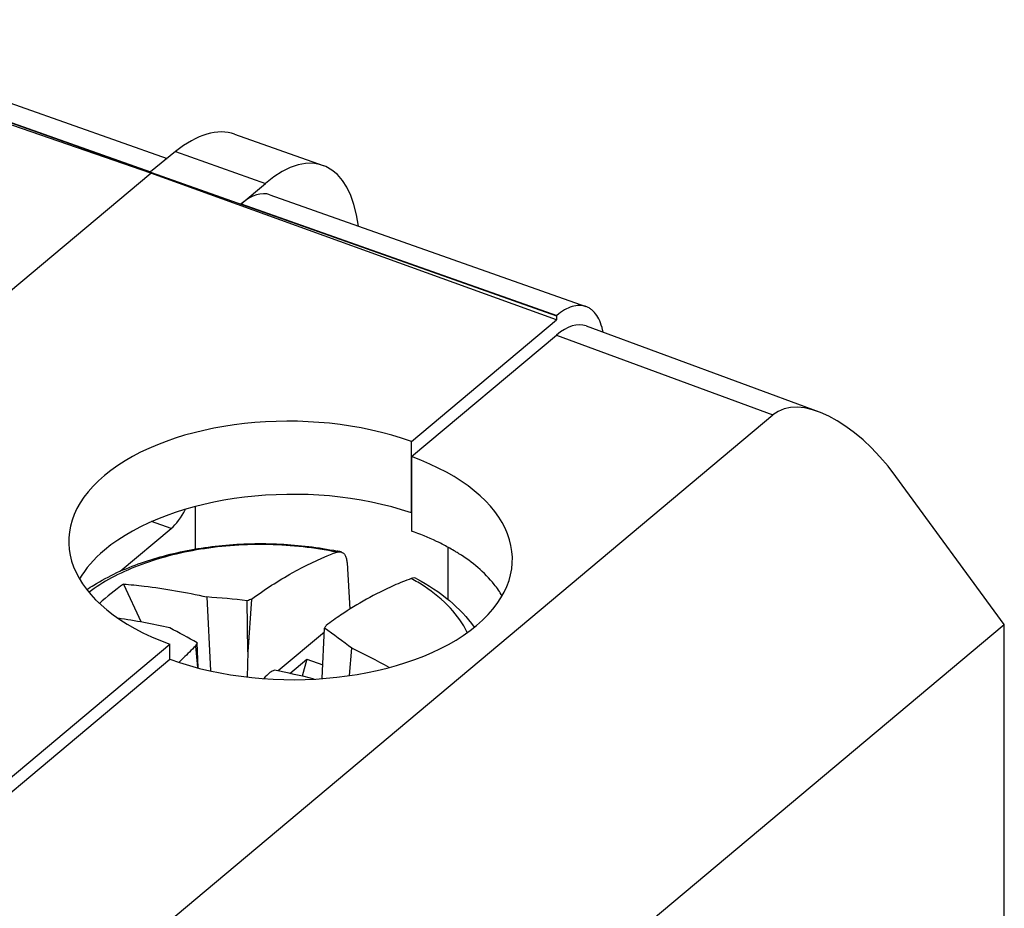
# Model space of a CAD drawing. Units: inches. Extents: x 82.8 to 127.4, y 117.3 to 180.1.
# Drawn here: x 115.2 to 126.3, y 169.1 to 179.1 of the extents above; entities that cross this region are included whole.
import ezdxf

# ---------------------------------------------------------------- set-up
doc = ezdxf.new("R2010")
doc.units = ezdxf.units.IN
doc.header["$MEASUREMENT"] = 0
for name, color, linetype in [('DRAFT', 7, 'Continuous'), ('GUSCI_ESTERNI', 7, 'Continuous'), ('RACCORDO', 7, 'Continuous')]:
    doc.layers.add(name, color=color, linetype=linetype)

# ---------------------------------------------------------------- blocks, each defined once
blk = doc.blocks.new('block 796')
at = {"color": 7, "lineweight": 25, "true_color": 0xffffff}
blk.add_lwpolyline([(118.666, 172.174), (118.144, 171.736)], dxfattribs=at)
blk = doc.blocks.new('block 797')
at = {"color": 7, "lineweight": 25, "true_color": 0xffffff}
blk.add_lwpolyline([(118.277, 171.709), (118.468, 171.868)], dxfattribs=at)
blk = doc.blocks.new('block 881')
at = {"color": 7, "lineweight": 25, "true_color": 0xffffff}
blk.add_lwpolyline([(118.468, 171.868), (118.416, 171.677)], dxfattribs=at)
blk = doc.blocks.new('block 893')
at = {"color": 7, "lineweight": 25, "true_color": 0xffffff}
blk.add_lwpolyline([(117.803, 171.952), (117.796, 171.668)], dxfattribs=at)
blk = doc.blocks.new('block 894')
at = {"color": 7, "lineweight": 25, "true_color": 0xffffff}
blk.add_lwpolyline([(118.642, 171.655), (118.668, 172.219)], dxfattribs=at)
blk = doc.blocks.new('block 895')
at = {"color": 7, "lineweight": 25, "true_color": 0xffffff}
blk.add_lwpolyline([(117.847, 172.547), (117.803, 171.952)], dxfattribs=at)
blk = doc.blocks.new('block 896')
at = {"color": 7, "lineweight": 25, "true_color": 0xffffff}
blk.add_lwpolyline([(118.951, 171.684), (118.975, 171.992)], dxfattribs=at)
blk = doc.blocks.new('block 936')
at = {"color": 7, "lineweight": 25, "true_color": 0xffffff}
blk.add_lwpolyline([(117.214, 172.016), (117.235, 171.774)], dxfattribs=at)
blk = doc.blocks.new('block 937')
at = {"color": 7, "lineweight": 25, "true_color": 0xffffff}
blk.add_lwpolyline([(117.342, 172.57), (117.384, 171.737)], dxfattribs=at)
blk = doc.blocks.new('block 938')
at = {"color": 7, "lineweight": 25, "true_color": 0xffffff}
blk.add_lwpolyline([(117.246, 171.771), (117.232, 172.053)], dxfattribs=at)
blk = doc.blocks.new('block 939')
at = {"color": 7, "lineweight": 25, "true_color": 0xffffff}
blk.add_lwpolyline([(117.803, 171.952), (117.797, 172.527)], dxfattribs=at)
blk = doc.blocks.new('block 967')
at = {"color": 7, "lineweight": 25, "true_color": 0xffffff}
blk.add_lwpolyline([(116.403, 172.716), (116.603, 172.287)], dxfattribs=at)
blk = doc.blocks.new('block 968')
at = {"color": 7, "lineweight": 25, "true_color": 0xffffff}
blk.add_lwpolyline([(118.468, 171.868), (118.649, 171.804)], dxfattribs=at)
blk = doc.blocks.new('block 1024')
at = {"color": 7, "lineweight": 25, "true_color": 0xffffff}
blk.add_open_spline([(118.55, 171.645), (118.401, 171.682), (118.252, 171.715), (118.103, 171.745)], degree=3, dxfattribs=at)
blk = doc.blocks.new('block 1025')
at = {"color": 7, "lineweight": 25, "true_color": 0xffffff}
blk.add_open_spline([(119.398, 171.776), (119.259, 171.852), (119.117, 171.924), (118.975, 171.992)], degree=3, dxfattribs=at)
blk = doc.blocks.new('block 1026')
at = {"color": 7, "lineweight": 25, "true_color": 0xffffff}
blk.add_open_spline([(117.797, 172.527), (117.646, 172.545), (117.494, 172.559), (117.342, 172.57)], degree=3, dxfattribs=at)
blk = doc.blocks.new('block 1027')
at = {"color": 7, "lineweight": 25, "true_color": 0xffffff}
blk.add_open_spline([(118.103, 171.745), (118.086, 171.736), (118.069, 171.728), (118.053, 171.719)], degree=3, dxfattribs=at)
blk = doc.blocks.new('block 1039')
at = {"color": 7, "lineweight": 25, "true_color": 0xffffff}
blk.add_open_spline([(117.077, 171.882), (117.061, 171.866), (117.045, 171.85), (117.029, 171.834)], degree=3, dxfattribs=at)
blk = doc.blocks.new('block 1040')
at = {"color": 7, "lineweight": 25, "true_color": 0xffffff}
blk.add_open_spline([(117.232, 172.053), (117.226, 172.04), (117.22, 172.028), (117.214, 172.016)], degree=3, dxfattribs=at)
blk = doc.blocks.new('block 1041')
at = {"color": 7, "lineweight": 25, "true_color": 0xffffff}
blk.add_open_spline([(117.214, 172.016), (117.168, 171.972), (117.122, 171.927), (117.077, 171.882)], degree=3, dxfattribs=at)
blk = doc.blocks.new('block 1042')
at = {"color": 7, "lineweight": 25, "true_color": 0xffffff}
blk.add_open_spline([(118.053, 171.719), (118.029, 171.697), (118.006, 171.674), (117.983, 171.652)], degree=3, dxfattribs=at)
blk = doc.blocks.new('block 1044')
at = {"color": 7, "lineweight": 25, "true_color": 0xffffff}
blk.add_open_spline([(118.975, 171.992), (118.874, 172.07), (118.772, 172.146), (118.668, 172.219)], degree=3, dxfattribs=at)
blk = doc.blocks.new('block 1045')
at = {"color": 7, "lineweight": 25, "true_color": 0xffffff}
blk.add_open_spline([(117.847, 172.547), (117.831, 172.54), (117.814, 172.533), (117.797, 172.527)], degree=3, dxfattribs=at)
blk = doc.blocks.new('block 1046')
at = {"color": 7, "lineweight": 25, "true_color": 0xffffff}
blk.add_open_spline([(116.925, 172.221), (116.732, 172.266), (116.536, 172.302), (116.34, 172.33)], degree=3, dxfattribs=at)
blk = doc.blocks.new('block 1047')
at = {"color": 7, "lineweight": 25, "true_color": 0xffffff}
blk.add_open_spline([(118.686, 172.25), (118.68, 172.24), (118.674, 172.229), (118.668, 172.219)], degree=3, dxfattribs=at)
blk = doc.blocks.new('block 1048')
at = {"color": 7, "lineweight": 25, "true_color": 0xffffff}
blk.add_open_spline([(117.232, 172.053), (117.132, 172.111), (117.029, 172.167), (116.925, 172.221)], degree=3, dxfattribs=at)
blk = doc.blocks.new('block 1049')
at = {"color": 7, "lineweight": 25, "true_color": 0xffffff}
blk.add_open_spline([(118.85, 172.365), (118.795, 172.328), (118.74, 172.29), (118.686, 172.25)], degree=3, dxfattribs=at)
blk = doc.blocks.new('block 1050')
at = {"color": 7, "lineweight": 25, "true_color": 0xffffff}
blk.add_open_spline([(116.403, 172.716), (116.309, 172.647), (116.218, 172.574), (116.131, 172.498)], degree=3, dxfattribs=at)
blk = doc.blocks.new('block 1051')
at = {"color": 7, "lineweight": 25, "true_color": 0xffffff}
blk.add_open_spline([(118.806, 173.074), (118.789, 173.068), (118.772, 173.061), (118.754, 173.055)], degree=3, dxfattribs=at)
blk = doc.blocks.new('block 1052')
at = {"color": 7, "lineweight": 25, "true_color": 0xffffff}
blk.add_open_spline([(119.791, 172.69), (119.744, 172.721), (119.695, 172.75), (119.645, 172.778)], degree=3, dxfattribs=at)
blk = doc.blocks.new('block 1056')
at = {"color": 7, "lineweight": 25, "true_color": 0xffffff}
blk.add_open_spline([(118.855, 173.078), (118.854, 173.078), (118.853, 173.079), (118.852, 173.079)], degree=3, dxfattribs=at)
blk = doc.blocks.new('block 1079')
at = {"color": 7, "lineweight": 25, "true_color": 0xffffff}
blk.add_open_spline([(119.645, 172.778), (119.579, 172.753), (119.514, 172.727), (119.449, 172.698), (119.24, 172.606), (119.04, 172.492), (118.85, 172.365)], degree=3, knots=[0, 0, 0, 0, 1, 1, 1, 2, 2, 2, 2], dxfattribs=at)
blk = doc.blocks.new('block 1080')
at = {"color": 7, "lineweight": 25, "true_color": 0xffffff}
blk.add_open_spline([(119.707, 172.776), (119.698, 172.781), (119.688, 172.783), (119.678, 172.784), (119.667, 172.784), (119.655, 172.782), (119.645, 172.778)], degree=3, knots=[0, 0, 0, 0, 1, 1, 1, 2, 2, 2, 2], dxfattribs=at)
blk = doc.blocks.new('block 1081')
at = {"color": 7, "lineweight": 25, "true_color": 0xffffff}
blk.add_open_spline([(118.855, 173.078), (118.864, 173.076), (118.873, 173.071), (118.881, 173.064), (118.889, 173.057), (118.896, 173.048), (118.901, 173.038), (118.908, 173.026), (118.912, 173.014), (118.915, 173.001), (118.919, 172.985), (118.921, 172.969), (118.922, 172.954)], degree=3, knots=[0, 0, 0, 0, 1, 1, 1, 2, 2, 2, 3, 3, 3, 4, 4, 4, 4], dxfattribs=at)
blk = doc.blocks.new('block 1082')
at = {"color": 7, "lineweight": 25, "true_color": 0xffffff}
blk.add_lwpolyline([(118.922, 172.954), (118.954, 172.432)], dxfattribs=at)
blk = doc.blocks.new('block 1083')
at = {"color": 7, "lineweight": 25, "true_color": 0xffffff}
blk.add_open_spline([(118.806, 173.074), (118.81, 173.076), (118.814, 173.077), (118.818, 173.078), (118.829, 173.08), (118.841, 173.081), (118.852, 173.079)], degree=3, knots=[0, 0, 0, 0, 1, 1, 1, 2, 2, 2, 2], dxfattribs=at)
blk = doc.blocks.new('block 1084')
at = {"color": 7, "lineweight": 25, "true_color": 0xffffff}
blk.add_open_spline([(120.275, 172.169), (120.229, 172.27), (120.163, 172.362), (120.087, 172.444), (120, 172.539), (119.899, 172.62), (119.791, 172.69)], degree=3, knots=[0, 0, 0, 0, 1, 1, 1, 2, 2, 2, 2], dxfattribs=at)
blk = doc.blocks.new('block 1085')
at = {"color": 7, "lineweight": 25, "true_color": 0xffffff}
blk.add_open_spline([(118.806, 173.074), (118.555, 173.127), (118.299, 173.154), (118.042, 173.16), (117.783, 173.165), (117.524, 173.148), (117.269, 173.107), (117.029, 173.068), (116.793, 173.008), (116.567, 172.921), (116.464, 172.881), (116.364, 172.836), (116.267, 172.784), (116.178, 172.736), (116.092, 172.683), (116.012, 172.622)], degree=3, knots=[0, 0, 0, 0, 1, 1, 1, 2, 2, 2, 3, 3, 3, 4, 4, 4, 5, 5, 5, 5], dxfattribs=at)
blk = doc.blocks.new('block 1086')
at = {"color": 7, "lineweight": 25, "true_color": 0xffffff}
blk.add_open_spline([(117.847, 172.547), (117.994, 172.654), (118.147, 172.753), (118.305, 172.842), (118.45, 172.923), (118.6, 172.995), (118.754, 173.055)], degree=3, knots=[0, 0, 0, 0, 1, 1, 1, 2, 2, 2, 2], dxfattribs=at)
blk = doc.blocks.new('block 1087')
at = {"color": 7, "lineweight": 25, "true_color": 0xffffff}
blk.add_open_spline([(116.403, 172.716), (116.48, 172.71), (116.558, 172.702), (116.635, 172.693), (116.873, 172.665), (117.109, 172.623), (117.342, 172.57)], degree=3, knots=[0, 0, 0, 0, 1, 1, 1, 2, 2, 2, 2], dxfattribs=at)
blk = doc.blocks.new('block 1290')
at = {"layer": 'GUSCI_ESTERNI', "color": 7, "lineweight": 25, "true_color": 0xffffff}
blk.add_lwpolyline([(112.338, 168.022), (116.924, 171.868)], dxfattribs=at)
blk = doc.blocks.new('block 1291')
at = {"layer": 'GUSCI_ESTERNI', "color": 7, "lineweight": 25, "true_color": 0xffffff}
blk.add_lwpolyline([(119.647, 174.152), (121.281, 175.522)], dxfattribs=at)
blk = doc.blocks.new('block 1299')
at = {"layer": 'GUSCI_ESTERNI', "color": 7, "lineweight": 25, "true_color": 0xffffff}
blk.add_lwpolyline([(116.191, 168.307), (123.721, 174.621)], dxfattribs=at)
blk = doc.blocks.new('block 1308')
at = {"layer": 'GUSCI_ESTERNI', "color": 7, "lineweight": 25, "true_color": 0xffffff}
blk.add_lwpolyline([(118.278, 165.507), (126.329, 172.259)], dxfattribs=at)
blk = doc.blocks.new('block 1377')
at = {"layer": 'GUSCI_ESTERNI', "color": 7, "lineweight": 25, "true_color": 0xffffff}
blk.add_lwpolyline([(119.647, 174.152), (119.647, 173.313)], dxfattribs=at)
blk = doc.blocks.new('block 1378')
at = {"layer": 'GUSCI_ESTERNI', "color": 7, "lineweight": 25, "true_color": 0xffffff}
blk.add_lwpolyline([(120.056, 173.131), (120.056, 172.544)], dxfattribs=at)
blk = doc.blocks.new('block 1407')
at = {"layer": 'GUSCI_ESTERNI', "color": 7, "lineweight": 25, "true_color": 0xffffff}
blk.add_lwpolyline([(126.329, 144.457), (126.329, 172.259)], dxfattribs=at)
blk = doc.blocks.new('block 1418')
at = {"layer": 'GUSCI_ESTERNI', "color": 7, "lineweight": 25, "true_color": 0xffffff}
blk.add_lwpolyline([(121.281, 175.522), (123.721, 174.621)], dxfattribs=at)
blk = doc.blocks.new('block 1419')
at = {"layer": 'GUSCI_ESTERNI', "color": 7, "lineweight": 25, "true_color": 0xffffff}
blk.add_lwpolyline([(121.617, 175.625), (124.241, 174.656)], dxfattribs=at)
blk = doc.blocks.new('block 1420')
at = {"layer": 'GUSCI_ESTERNI', "color": 7, "lineweight": 25, "true_color": 0xffffff}
blk.add_lwpolyline([(126.329, 172.259), (125.107, 173.929)], dxfattribs=at)
blk = doc.blocks.new('block 1432')
at = {"layer": 'GUSCI_ESTERNI', "color": 7, "lineweight": 25, "true_color": 0xffffff}
blk.add_open_spline([(120.669, 172.582), (120.643, 172.627), (120.613, 172.67), (120.581, 172.71), (120.472, 172.849), (120.332, 172.963), (120.183, 173.058)], degree=3, knots=[0, 0, 0, 0, 1, 1, 1, 2, 2, 2, 2], dxfattribs=at)
blk = doc.blocks.new('block 1433')
at = {"layer": 'GUSCI_ESTERNI', "color": 7, "lineweight": 25, "true_color": 0xffffff}
blk.add_open_spline([(120.183, 173.058), (120.17, 173.066), (120.156, 173.074), (120.143, 173.082), (120.101, 173.107), (120.059, 173.131), (120.016, 173.154)], degree=3, knots=[0, 0, 0, 0, 1, 1, 1, 2, 2, 2, 2], dxfattribs=at)
blk = doc.blocks.new('block 1434')
at = {"layer": 'GUSCI_ESTERNI', "color": 7, "lineweight": 25, "true_color": 0xffffff}
blk.add_open_spline([(120.016, 173.154), (119.988, 173.169), (119.959, 173.183), (119.929, 173.197), (119.837, 173.241), (119.743, 173.279), (119.647, 173.313)], degree=3, knots=[0, 0, 0, 0, 1, 1, 1, 2, 2, 2, 2], dxfattribs=at)
blk = doc.blocks.new('block 1448')
at = {"layer": 'GUSCI_ESTERNI', "color": 7, "lineweight": 25, "true_color": 0xffffff}
blk.add_open_spline([(121.617, 175.625), (121.521, 175.661), (121.403, 175.624), (121.281, 175.522)], degree=3, dxfattribs=at)
blk = doc.blocks.new('block 1449')
at = {"layer": 'GUSCI_ESTERNI', "color": 7, "lineweight": 25, "true_color": 0xffffff}
blk.add_open_spline([(125.107, 173.929), (124.642, 174.563), (124.021, 174.873), (123.721, 174.621)], degree=3, dxfattribs=at)
blk = doc.blocks.new('block 1453')
at = {"layer": 'GUSCI_ESTERNI', "color": 7, "lineweight": 25, "true_color": 0xffffff}
blk.add_open_spline([(116.924, 171.868), (118.082, 171.448), (119.63, 171.619), (120.382, 172.25), (121.134, 172.881), (120.805, 173.732), (119.647, 174.152)], degree=3, knots=[0, 0, 0, 0, 1, 1, 1, 2, 2, 2, 2], dxfattribs=at)
blk = doc.blocks.new('block 1463')
at = {"layer": 'DRAFT', "color": 7, "lineweight": 25, "true_color": 0xffffff}
blk.add_lwpolyline([(105.709, 168.122), (116.71, 177.348)], dxfattribs=at)
blk = doc.blocks.new('block 1469')
at = {"layer": 'DRAFT', "color": 7, "lineweight": 25, "true_color": 0xffffff}
blk.add_lwpolyline([(112.318, 168.175), (116.924, 172.038)], dxfattribs=at)
blk = doc.blocks.new('block 1470')
at = {"layer": 'DRAFT', "color": 7, "lineweight": 25, "true_color": 0xffffff}
blk.add_lwpolyline([(119.647, 174.321), (121.281, 175.692)], dxfattribs=at)
blk = doc.blocks.new('block 1491')
at = {"layer": 'DRAFT', "color": 7, "lineweight": 25, "true_color": 0xffffff}
blk.add_lwpolyline([(116.924, 171.868), (116.924, 172.038)], dxfattribs=at)
blk = doc.blocks.new('block 1492')
at = {"layer": 'DRAFT', "color": 7, "lineweight": 25, "true_color": 0xffffff}
blk.add_lwpolyline([(119.647, 173.517), (119.647, 174.321)], dxfattribs=at)
blk = doc.blocks.new('block 1493')
at = {"layer": 'DRAFT', "color": 7, "lineweight": 25, "true_color": 0xffffff}
blk.add_lwpolyline([(121.281, 175.739), (121.281, 175.692)], dxfattribs=at)
blk = doc.blocks.new('block 1505')
at = {"layer": 'DRAFT', "color": 7, "lineweight": 25, "true_color": 0xffffff}
blk.add_lwpolyline([(116.71, 177.348), (112.139, 178.925)], dxfattribs=at)
blk = doc.blocks.new('block 1506')
at = {"layer": 'DRAFT', "color": 7, "lineweight": 25, "true_color": 0xffffff}
blk.add_lwpolyline([(112.139, 178.972), (121.281, 175.739)], dxfattribs=at)
blk = doc.blocks.new('block 1507')
at = {"layer": 'DRAFT', "color": 7, "lineweight": 25, "true_color": 0xffffff}
blk.add_lwpolyline([(121.281, 175.692), (116.71, 177.348)], dxfattribs=at)
blk = doc.blocks.new('block 1520')
at = {"layer": 'DRAFT', "color": 7, "lineweight": 25, "true_color": 0xffffff}
blk.add_open_spline([(119.647, 173.517), (118.489, 173.916), (116.941, 173.729), (116.189, 173.098), (116.069, 172.997), (115.973, 172.889), (115.906, 172.774)], degree=3, knots=[0, 0, 0, 0, 1, 1, 1, 2, 2, 2, 2], dxfattribs=at)
blk = doc.blocks.new('block 1522')
at = {"layer": 'DRAFT', "color": 7, "lineweight": 25, "true_color": 0xffffff}
blk.add_open_spline([(119.647, 174.321), (118.489, 174.741), (116.941, 174.57), (116.189, 173.939), (115.437, 173.309), (115.766, 172.457), (116.924, 172.038)], degree=3, knots=[0, 0, 0, 0, 1, 1, 1, 2, 2, 2, 2], dxfattribs=at)
blk = doc.blocks.new('block 1537')
at = {"layer": 'RACCORDO', "color": 7, "lineweight": 25, "true_color": 0xffffff}
blk.add_lwpolyline([(117.729, 177.001), (118.002, 177.231)], dxfattribs=at)
blk = doc.blocks.new('block 1538')
at = {"layer": 'RACCORDO', "color": 7, "lineweight": 25, "true_color": 0xffffff}
blk.add_lwpolyline([(116.989, 177.589), (116.708, 177.362)], dxfattribs=at)
blk = doc.blocks.new('block 1541')
at = {"layer": 'RACCORDO', "color": 7, "lineweight": 25, "true_color": 0xffffff}
blk.add_lwpolyline([(116.365, 172.859), (116.939, 173.34)], dxfattribs=at)
blk = doc.blocks.new('block 1542')
at = {"layer": 'RACCORDO', "color": 7, "lineweight": 25, "true_color": 0xffffff}
blk.add_lwpolyline([(121.286, 175.743), (121.281, 175.739)], dxfattribs=at)
blk = doc.blocks.new('block 1581')
at = {"layer": 'RACCORDO', "color": 7, "lineweight": 25, "true_color": 0xffffff}
blk.add_lwpolyline([(117.211, 173.589), (117.211, 173.108)], dxfattribs=at)
blk = doc.blocks.new('block 1584')
at = {"layer": 'RACCORDO', "color": 7, "lineweight": 25, "true_color": 0xffffff}
blk.add_lwpolyline([(116.939, 173.34), (116.719, 173.419)], dxfattribs=at)
blk = doc.blocks.new('block 1585')
at = {"layer": 'RACCORDO', "color": 7, "lineweight": 25, "true_color": 0xffffff}
blk.add_lwpolyline([(112.144, 178.976), (116.708, 177.362)], dxfattribs=at)
blk = doc.blocks.new('block 1586')
at = {"layer": 'RACCORDO', "color": 7, "lineweight": 25, "true_color": 0xffffff}
blk.add_lwpolyline([(117.729, 177.001), (121.286, 175.743)], dxfattribs=at)
blk = doc.blocks.new('block 1587')
at = {"layer": 'RACCORDO', "color": 7, "lineweight": 25, "true_color": 0xffffff}
blk.add_lwpolyline([(112.473, 179.076), (116.894, 177.513)], dxfattribs=at)
blk = doc.blocks.new('block 1588')
at = {"layer": 'RACCORDO', "color": 7, "lineweight": 25, "true_color": 0xffffff}
blk.add_lwpolyline([(118.053, 177.103), (121.614, 175.843)], dxfattribs=at)
blk = doc.blocks.new('block 1589')
at = {"layer": 'RACCORDO', "color": 7, "lineweight": 25, "true_color": 0xffffff}
blk.add_lwpolyline([(116.989, 177.589), (118.002, 177.231)], dxfattribs=at)
blk = doc.blocks.new('block 1590')
at = {"layer": 'RACCORDO', "color": 7, "lineweight": 25, "true_color": 0xffffff}
blk.add_lwpolyline([(117.655, 177.787), (118.651, 177.434)], dxfattribs=at)
blk = doc.blocks.new('block 1624')
at = {"layer": 'RACCORDO', "color": 7, "lineweight": 25, "true_color": 0xffffff}
blk.add_open_spline([(118.852, 173.079), (118.837, 173.082), (118.823, 173.085), (118.809, 173.088)], degree=3, dxfattribs=at)
blk = doc.blocks.new('block 1649')
at = {"layer": 'RACCORDO', "color": 7, "lineweight": 25, "true_color": 0xffffff}
blk.add_open_spline([(119.707, 172.776), (119.838, 172.706), (119.962, 172.625), (120.076, 172.529), (120.181, 172.441), (120.276, 172.341), (120.354, 172.229)], degree=3, knots=[0, 0, 0, 0, 1, 1, 1, 2, 2, 2, 2], dxfattribs=at)
blk = doc.blocks.new('block 1650')
at = {"layer": 'RACCORDO', "color": 7, "lineweight": 25, "true_color": 0xffffff}
blk.add_open_spline([(115.988, 172.653), (116.014, 172.67), (116.041, 172.688), (116.068, 172.704), (116.152, 172.756), (116.24, 172.802), (116.329, 172.844)], degree=3, knots=[0, 0, 0, 0, 1, 1, 1, 2, 2, 2, 2], dxfattribs=at)
blk = doc.blocks.new('block 1651')
at = {"layer": 'RACCORDO', "color": 7, "lineweight": 25, "true_color": 0xffffff}
blk.add_open_spline([(116.329, 172.844), (116.509, 172.927), (116.697, 172.992), (116.889, 173.041), (117.095, 173.094), (117.304, 173.13), (117.515, 173.151), (117.732, 173.172), (117.951, 173.177), (118.169, 173.166), (118.384, 173.156), (118.598, 173.13), (118.809, 173.088)], degree=3, knots=[0, 0, 0, 0, 1, 1, 1, 2, 2, 2, 3, 3, 3, 4, 4, 4, 4], dxfattribs=at)
blk = doc.blocks.new('block 1764')
at = {"layer": 'RACCORDO', "color": 7, "lineweight": 25, "true_color": 0xffffff}
blk.add_open_spline([(121.808, 175.555), (121.801, 175.59), (121.791, 175.626), (121.778, 175.659), (121.767, 175.689), (121.753, 175.718), (121.735, 175.744), (121.72, 175.767), (121.702, 175.788), (121.68, 175.806), (121.67, 175.814), (121.66, 175.821), (121.649, 175.827), (121.638, 175.834), (121.626, 175.839), (121.614, 175.843)], degree=3, knots=[0, 0, 0, 0, 1, 1, 1, 2, 2, 2, 3, 3, 3, 4, 4, 4, 5, 5, 5, 5], dxfattribs=at)
blk = doc.blocks.new('block 1766')
at = {"layer": 'RACCORDO', "color": 7, "lineweight": 25, "true_color": 0xffffff}
blk.add_open_spline([(121.614, 175.843), (121.603, 175.847), (121.591, 175.85), (121.578, 175.852), (121.566, 175.854), (121.553, 175.855), (121.54, 175.855), (121.513, 175.855), (121.486, 175.85), (121.459, 175.842), (121.429, 175.833), (121.401, 175.82), (121.374, 175.805), (121.343, 175.787), (121.313, 175.766), (121.286, 175.743)], degree=3, knots=[0, 0, 0, 0, 1, 1, 1, 2, 2, 2, 3, 3, 3, 4, 4, 4, 5, 5, 5, 5], dxfattribs=at)
blk = doc.blocks.new('block 1767')
at = {"layer": 'RACCORDO', "color": 7, "lineweight": 25, "true_color": 0xffffff}
blk.add_open_spline([(117.655, 177.787), (117.464, 177.854), (117.23, 177.785), (116.989, 177.589)], degree=3, dxfattribs=at)
blk = doc.blocks.new('block 1768')
at = {"layer": 'RACCORDO', "color": 7, "lineweight": 25, "true_color": 0xffffff}
blk.add_open_spline([(118.053, 177.103), (117.96, 177.136), (117.846, 177.1), (117.729, 177.001)], degree=3, dxfattribs=at)
blk = doc.blocks.new('block 1769')
at = {"layer": 'RACCORDO', "color": 7, "lineweight": 25, "true_color": 0xffffff}
blk.add_open_spline([(116.939, 173.34), (116.997, 173.389), (117.054, 173.465), (117.101, 173.558)], degree=3, dxfattribs=at)
blk = doc.blocks.new('block 1770')
at = {"layer": 'RACCORDO', "color": 7, "lineweight": 25, "true_color": 0xffffff}
blk.add_open_spline([(119.05, 176.75), (118.957, 177.463), (118.518, 177.665), (118.002, 177.231)], degree=3, dxfattribs=at)

msp = doc.modelspace()

# ---------------------------------------------------------------- block references
for name in ['block 1085', 'block 1086', 'block 1051', 'block 1083', 'block 1056', 'block 1081', 'block 1082', 'block 1079', 'block 1080', 'block 1052', 'block 1050', 'block 967', 'block 1087', 'block 1084', 'block 937', 'block 1026', 'block 1045', 'block 895', 'block 939', 'block 1046', 'block 1049', 'block 1048', 'block 894', 'block 1047', 'block 1044', 'block 796', 'block 1041', 'block 1040', 'block 936', 'block 938', 'block 896', 'block 1025', 'block 1039', 'block 893', 'block 797', 'block 881', 'block 968', 'block 1042', 'block 1027', 'block 1024']:
    msp.add_blockref(name, (0, 0))
at = {"layer": 'DRAFT'}
for name in ['block 1506', 'block 1505', 'block 1463', 'block 1507', 'block 1470', 'block 1493', 'block 1522', 'block 1492', 'block 1520', 'block 1469', 'block 1491']:
    msp.add_blockref(name, (0, 0), dxfattribs=at)
at = {"layer": 'GUSCI_ESTERNI'}
for name in ['block 1448', 'block 1419', 'block 1291', 'block 1418', 'block 1449', 'block 1299', 'block 1453', 'block 1377', 'block 1420', 'block 1434', 'block 1433', 'block 1378', 'block 1432', 'block 1308', 'block 1407', 'block 1290']:
    msp.add_blockref(name, (0, 0), dxfattribs=at)
at = {"layer": 'RACCORDO'}
for name in ['block 1587', 'block 1585', 'block 1767', 'block 1590', 'block 1770', 'block 1538', 'block 1589', 'block 1537', 'block 1768', 'block 1588', 'block 1586', 'block 1766', 'block 1764', 'block 1542', 'block 1769', 'block 1581', 'block 1541', 'block 1584', 'block 1651', 'block 1624', 'block 1650', 'block 1649']:
    msp.add_blockref(name, (0, 0), dxfattribs=at)

doc.saveas('drawing.dxf')
